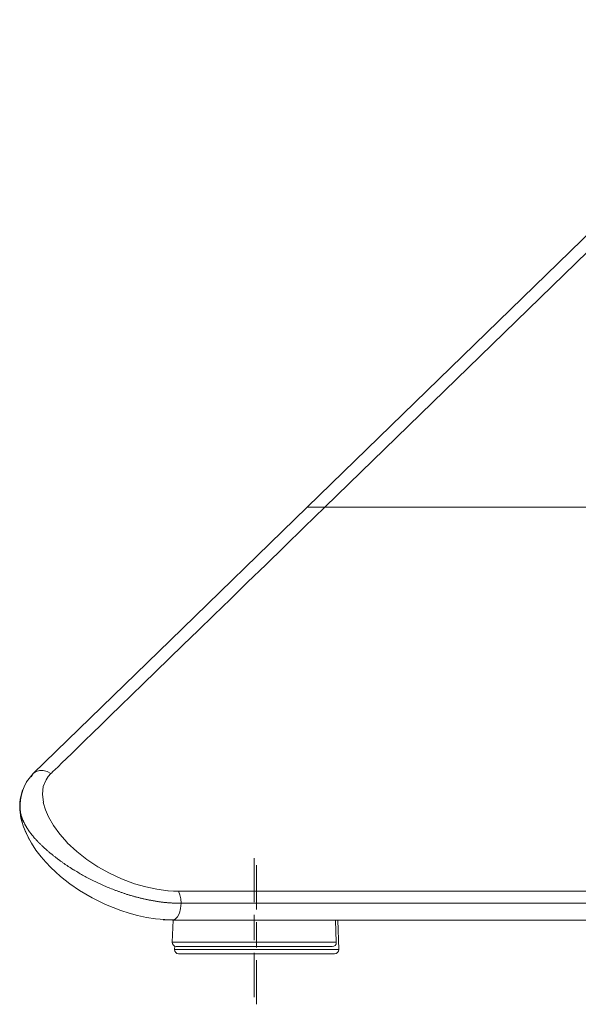
# Model space of a CAD drawing. Units: inches. Extents: x 4 to 110, y 4 to 157.
# Drawn here: x 67 to 74, y 4 to 15 of the extents above; entities that cross this region are included whole.
import ezdxf

# ---------------------------------------------------------------- set-up
doc = ezdxf.new("R2010")
doc.units = ezdxf.units.IN
doc.header["$MEASUREMENT"] = 0
doc.layers.add('Capa 1', color=7, linetype='Continuous')

msp = doc.modelspace()

# ---------------------------------------------------------------- linework, layer by layer
at = {"layer": 'Capa 1', "color": 7, "lineweight": 18}
for points in [[(70.365, 9.505), (78.309, 17.229)], [(67.117, 6.346), (68.741, 7.925), (70.365, 9.505)], [(70.574, 9.505), (70.517, 9.505), (70.466, 9.505), (70.423, 9.505), (70.391, 9.505), (70.372, 9.505), (70.365, 9.505)], [(70.365, 9.505), (70.365, 9.505), (70.365, 9.505), (70.366, 9.505), (70.367, 9.505), (70.369, 9.505), (70.371, 9.505), (70.372, 9.505), (70.373, 9.505), (70.375, 9.505), (70.376, 9.505), (70.38, 9.505), (70.384, 9.505), (70.386, 9.505), (70.388, 9.505), (70.39, 9.505), (70.391, 9.505), (70.393, 9.505), (70.394, 9.505), (70.4, 9.505), (70.407, 9.505), (70.409, 9.505), (70.411, 9.505), (70.413, 9.505), (70.415, 9.505), (70.419, 9.505), (70.423, 9.505), (70.428, 9.505), (70.432, 9.505), (70.434, 9.505), (70.437, 9.505), (70.439, 9.505), (70.441, 9.505), (70.451, 9.505), (70.461, 9.505), (70.466, 9.505), (70.471, 9.505), (70.476, 9.505), (70.481, 9.505), (70.491, 9.505), (70.501, 9.505), (70.505, 9.505), (70.51, 9.505), (70.515, 9.505), (70.52, 9.505), (70.529, 9.505), (70.539, 9.505), (70.548, 9.505), (70.557, 9.505), (70.566, 9.505), (70.574, 9.505)], [(74.446, 9.505), (70.574, 9.505)], [(70.574, 9.505), (74.446, 9.505)], [(67.038, 6.248), (67.117, 6.346)], [(67.117, 6.346), (67.091, 6.309)], [(67.048, 6.263), (67.016, 6.21), (66.992, 6.151), (66.977, 6.096), (66.967, 6.035), (66.962, 5.979), (66.962, 5.92), (66.964, 5.898), (66.967, 5.877)], [(66.956, 5.958), (66.957, 6), (66.962, 6.043), (66.964, 6.057)], [(66.956, 5.957), (66.956, 5.962), (66.956, 5.966), (66.956, 5.97), (66.956, 5.975), (66.957, 5.979), (66.957, 5.983), (66.957, 5.988), (66.958, 5.992), (66.958, 5.996), (66.959, 6)], [(66.961, 5.9), (66.96, 5.907), (66.959, 5.911), (66.959, 5.915), (66.958, 5.919), (66.958, 5.923), (66.957, 5.927), (66.957, 5.931), (66.957, 5.935), (66.956, 5.939), (66.956, 5.944), (66.956, 5.948), (66.956, 5.95), (66.956, 5.953), (66.956, 5.955), (66.956, 5.958)], [(66.959, 6.003), (66.96, 6.005), (66.96, 6.007)], [(66.959, 6), (66.959, 6.002), (66.959, 6.003)], [(66.964, 6.058), (66.964, 6.058), (66.964, 6.057)], [(67.071, 5.555), (67, 5.715), (66.971, 5.816), (66.957, 5.92)], [(66.973, 5.86), (66.975, 5.824), (66.981, 5.788), (66.998, 5.727), (67.021, 5.666), (67.055, 5.592), (67.095, 5.519), (67.148, 5.437), (67.209, 5.358), (67.264, 5.294), (67.324, 5.232), (67.379, 5.179), (67.438, 5.127), (67.549, 5.04), (67.667, 4.959), (67.817, 4.871), (67.974, 4.794), (68.064, 4.756), (68.155, 4.722), (68.254, 4.69), (68.354, 4.664), (68.461, 4.641), (68.567, 4.625), (68.678, 4.615), (68.789, 4.612)], [(68.769, 4.608), (68.657, 4.612)], [(68.774, 4.608), (68.765, 4.346)], [(77.282, 4.608), (73.026, 4.608), (68.769, 4.608)], [(70.711, 4.346), (70.702, 4.608)], [(70.739, 4.26), (70.727, 4.608)], [(68.794, 4.298), (68.792, 4.26)], [(70.661, 4.294), (70.651, 4.294), (70.62, 4.294), (70.57, 4.294), (70.501, 4.294), (70.415, 4.294), (70.313, 4.294), (70.199, 4.294), (70.075, 4.294), (69.943, 4.294), (69.807, 4.294), (69.669, 4.294), (69.532, 4.294), (69.401, 4.294), (69.276, 4.294), (69.162, 4.294), (69.061, 4.294), (68.975, 4.294), (68.906, 4.294), (68.856, 4.294), (68.825, 4.294), (68.815, 4.294)], [(69.766, 4.208), (69.621, 4.208), (69.48, 4.208), (69.346, 4.208), (69.223, 4.208), (69.113, 4.208), (69.019, 4.208), (68.943, 4.208), (68.888, 4.208), (68.854, 4.208), (68.842, 4.208)], [(69.442, 4.204), (69.442, 4.208)], [(69.444, 4.294), (69.444, 4.29)], [(69.581, 4.29), (69.581, 4.294)], [(70.689, 4.208), (70.677, 4.208), (70.644, 4.208), (70.588, 4.208), (70.512, 4.208), (70.418, 4.208), (70.308, 4.208), (70.185, 4.208), (70.051, 4.208), (69.91, 4.208), (69.766, 4.208)], [(69.838, 4.29), (69.838, 4.294)], [(69.845, 4.294), (69.845, 4.29)], [(69.983, 4.29), (69.983, 4.294)], [(70.245, 4.204), (70.245, 4.208)]]:
    msp.add_lwpolyline(points, dxfattribs=at)
at = {"layer": 'Capa 1', "color": 7, "lineweight": 13}
for points in [[(78.518, 17.229), (70.574, 9.505)], [(67.326, 6.346), (67.333, 6.353), (67.35, 6.369), (67.375, 6.394), (67.411, 6.428), (67.455, 6.472), (67.509, 6.524), (67.573, 6.586), (67.646, 6.657), (67.728, 6.737), (67.82, 6.826), (67.922, 6.925), (68.032, 7.033), (68.153, 7.15), (68.282, 7.276), (68.421, 7.411), (68.57, 7.555), (68.728, 7.709), (68.895, 7.872), (69.072, 8.044), (69.258, 8.225), (69.454, 8.415), (69.659, 8.615), (69.874, 8.823), (70.098, 9.041), (70.331, 9.268), (70.574, 9.505)], [(67.117, 6.346), (67.151, 6.369), (67.191, 6.381), (67.236, 6.381), (67.282, 6.369), (67.326, 6.346)], [(67.269, 6.272), (67.268, 6.273), (67.269, 6.273), (67.295, 6.311), (67.326, 6.346), (67.326, 6.346), (67.326, 6.346)], [(67.007, 6.192), (67.038, 6.248)], [(67.237, 6.002), (67.225, 6.101), (67.236, 6.191), (67.269, 6.271), (67.269, 6.272), (67.269, 6.272)], [(66.964, 6.057), (66.991, 6.155)], [(66.956, 5.958), (66.956, 5.958)], [(67.296, 5.833), (67.296, 5.833), (67.296, 5.833), (67.261, 5.917), (67.236, 6.002)], [(66.964, 5.882), (66.964, 5.886), (66.963, 5.89), (66.962, 5.894), (66.961, 5.898), (66.961, 5.9)], [(66.987, 5.811), (66.985, 5.816), (66.983, 5.82), (66.982, 5.825), (66.98, 5.829), (66.978, 5.834), (66.977, 5.838), (66.975, 5.842), (66.974, 5.847), (66.973, 5.851), (66.971, 5.856), (66.97, 5.86), (66.969, 5.864), (66.968, 5.869), (66.966, 5.873), (66.965, 5.877), (66.964, 5.882)], [(67, 5.78), (66.998, 5.784), (66.996, 5.788), (66.995, 5.792), (66.993, 5.796), (66.991, 5.799), (66.99, 5.803), (66.988, 5.807), (66.987, 5.811)], [(67.019, 5.741), (67.017, 5.746), (67.014, 5.751), (67.012, 5.756), (67.009, 5.761), (67.007, 5.765), (67.004, 5.77), (67.002, 5.775), (67, 5.78)], [(67.066, 5.666), (67.062, 5.671), (67.059, 5.676), (67.056, 5.68), (67.053, 5.685), (67.05, 5.69), (67.047, 5.694), (67.044, 5.699), (67.041, 5.704), (67.038, 5.708), (67.035, 5.713), (67.033, 5.718), (67.03, 5.722), (67.027, 5.727), (67.024, 5.732), (67.022, 5.736), (67.019, 5.741)], [(67.52, 5.526), (67.52, 5.527), (67.52, 5.527), (67.43, 5.627), (67.356, 5.729), (67.297, 5.832), (67.297, 5.832), (67.296, 5.833)], [(67.221, 5.49), (67.215, 5.495), (67.209, 5.501), (67.204, 5.506), (67.198, 5.511), (67.193, 5.517), (67.188, 5.522), (67.182, 5.528), (67.177, 5.533), (67.172, 5.538), (67.167, 5.544), (67.162, 5.549), (67.157, 5.555), (67.152, 5.56), (67.147, 5.566), (67.142, 5.571), (67.137, 5.577), (67.129, 5.586), (67.121, 5.594), (67.114, 5.603), (67.106, 5.612), (67.099, 5.621), (67.092, 5.63), (67.085, 5.639), (67.079, 5.648), (67.072, 5.657), (67.066, 5.666)], [(67.281, 5.435), (67.275, 5.44), (67.27, 5.444), (67.265, 5.449), (67.26, 5.453), (67.255, 5.458), (67.25, 5.462), (67.245, 5.467), (67.24, 5.472), (67.235, 5.476), (67.23, 5.481), (67.225, 5.485), (67.221, 5.49)], [(68.319, 5.04), (68.165, 5.097), (68.02, 5.164), (67.883, 5.241), (67.754, 5.326), (67.633, 5.421), (67.52, 5.525), (67.52, 5.526), (67.52, 5.526)], [(67.395, 5.343), (67.388, 5.348), (67.382, 5.353), (67.375, 5.358), (67.369, 5.363), (67.362, 5.368), (67.356, 5.373), (67.349, 5.378), (67.343, 5.384), (67.336, 5.389), (67.33, 5.394), (67.324, 5.399), (67.317, 5.404), (67.311, 5.409), (67.305, 5.414), (67.299, 5.42), (67.293, 5.425), (67.287, 5.43), (67.281, 5.435)], [(67.448, 5.304), (67.441, 5.308), (67.434, 5.313), (67.428, 5.318), (67.421, 5.323), (67.415, 5.328), (67.408, 5.333), (67.401, 5.338), (67.395, 5.343)], [(67.532, 5.245), (67.525, 5.25), (67.518, 5.255), (67.51, 5.26), (67.503, 5.265), (67.496, 5.269), (67.489, 5.274), (67.482, 5.279), (67.475, 5.284), (67.468, 5.289), (67.462, 5.294), (67.455, 5.299), (67.448, 5.304)], [(67.632, 5.183), (67.625, 5.187), (67.617, 5.192), (67.61, 5.196), (67.603, 5.2), (67.596, 5.205), (67.588, 5.209), (67.581, 5.214), (67.574, 5.218), (67.567, 5.223), (67.56, 5.227), (67.553, 5.232), (67.546, 5.236), (67.539, 5.241), (67.532, 5.245)], [(67.875, 5.053), (67.867, 5.057), (67.858, 5.061), (67.85, 5.065), (67.841, 5.069), (67.833, 5.073), (67.825, 5.077), (67.816, 5.082), (67.808, 5.086), (67.8, 5.09), (67.791, 5.094), (67.783, 5.099), (67.775, 5.103), (67.76, 5.111), (67.746, 5.119), (67.731, 5.126), (67.717, 5.134), (67.702, 5.142), (67.688, 5.15), (67.674, 5.158), (67.66, 5.166), (67.646, 5.175), (67.632, 5.183)], [(67.976, 5.008), (67.968, 5.011), (67.959, 5.015), (67.951, 5.019), (67.942, 5.022), (67.934, 5.026), (67.926, 5.03), (67.917, 5.034), (67.909, 5.037), (67.9, 5.041), (67.892, 5.045), (67.884, 5.049), (67.875, 5.053)], [(68.715, 4.957), (68.715, 4.957), (68.714, 4.957), (68.584, 4.974), (68.453, 5.002), (68.319, 5.04)], [(68.142, 4.943), (68.134, 4.946), (68.126, 4.949), (68.118, 4.952), (68.11, 4.955), (68.101, 4.958), (68.093, 4.961), (68.085, 4.964), (68.077, 4.967), (68.06, 4.974), (68.043, 4.98), (68.026, 4.987), (68.01, 4.994), (67.993, 5.001), (67.976, 5.008)], [(68.178, 4.931), (68.169, 4.934), (68.16, 4.937), (68.151, 4.94), (68.142, 4.943)], [(68.279, 4.899), (68.27, 4.901), (68.262, 4.904), (68.254, 4.906), (68.245, 4.909), (68.237, 4.912), (68.228, 4.914), (68.22, 4.917), (68.211, 4.92), (68.203, 4.922), (68.195, 4.925), (68.186, 4.928), (68.178, 4.931)], [(68.839, 4.951), (68.778, 4.953), (68.716, 4.956), (68.716, 4.957), (68.715, 4.957)], [(68.869, 4.808), (68.865, 4.861), (68.855, 4.91), (68.839, 4.951)], [(77.282, 4.951), (76.627, 4.951), (75.988, 4.951), (75.367, 4.951), (74.763, 4.951), (74.175, 4.951), (73.605, 4.951), (73.052, 4.951), (72.516, 4.951), (71.996, 4.951), (71.494, 4.951), (71.009, 4.951), (70.541, 4.951), (70.09, 4.951), (69.656, 4.951), (69.239, 4.951), (68.839, 4.951)], [(68.421, 4.862), (68.412, 4.864), (68.403, 4.866), (68.395, 4.868), (68.386, 4.87), (68.377, 4.872), (68.368, 4.875), (68.359, 4.877), (68.35, 4.879), (68.341, 4.882), (68.332, 4.884), (68.323, 4.886), (68.314, 4.889), (68.306, 4.891), (68.297, 4.894), (68.288, 4.896), (68.279, 4.899)], [(68.564, 4.833), (68.555, 4.835), (68.546, 4.836), (68.538, 4.838), (68.529, 4.84), (68.52, 4.841), (68.511, 4.843), (68.502, 4.845), (68.493, 4.846), (68.484, 4.848), (68.475, 4.85), (68.466, 4.852), (68.457, 4.854), (68.448, 4.856), (68.439, 4.858), (68.43, 4.86), (68.421, 4.862)], [(68.716, 4.815), (68.707, 4.815), (68.699, 4.816), (68.691, 4.817), (68.682, 4.818), (68.674, 4.818), (68.666, 4.819), (68.657, 4.82), (68.649, 4.821), (68.641, 4.822), (68.632, 4.823), (68.624, 4.825), (68.615, 4.826), (68.607, 4.827), (68.598, 4.828), (68.59, 4.829), (68.581, 4.831), (68.573, 4.832), (68.564, 4.833)], [(68.869, 4.808), (68.86, 4.808), (68.85, 4.808), (68.841, 4.809), (68.831, 4.809), (68.822, 4.809), (68.812, 4.809), (68.803, 4.81), (68.793, 4.81), (68.784, 4.811), (68.774, 4.811), (68.764, 4.811), (68.755, 4.812), (68.745, 4.812), (68.735, 4.813), (68.726, 4.814), (68.716, 4.815)], [(68.769, 4.608), (68.8, 4.618), (68.828, 4.646), (68.85, 4.69), (68.864, 4.746), (68.869, 4.808)], [(73.694, 4.808), (73.57, 4.808), (73.43, 4.808), (73.29, 4.808), (73.171, 4.808), (73.052, 4.808), (72.918, 4.808), (72.785, 4.808), (72.663, 4.808), (72.542, 4.808), (72.402, 4.808), (72.262, 4.808), (72.144, 4.808), (72.026, 4.808), (71.887, 4.808), (71.748, 4.808), (71.626, 4.808), (71.505, 4.808), (71.371, 4.808), (71.236, 4.808), (71.119, 4.808), (71.002, 4.808), (70.859, 4.808), (70.717, 4.808), (70.594, 4.808), (70.472, 4.808), (70.339, 4.808), (70.206, 4.808), (70.082, 4.808), (69.958, 4.808), (69.824, 4.808), (69.69, 4.808), (69.567, 4.808), (69.443, 4.808), (69.31, 4.808), (69.177, 4.808), (69.023, 4.808), (68.869, 4.808)], [(68.765, 4.346), (68.779, 4.346), (68.823, 4.346), (68.895, 4.346)], [(68.895, 4.346), (68.974, 4.346), (69.07, 4.346), (69.18, 4.346), (69.301, 4.346), (69.432, 4.346), (69.569, 4.346), (69.71, 4.346), (69.851, 4.346), (69.99, 4.346), (70.123, 4.346), (70.249, 4.346), (70.363, 4.346), (70.465, 4.346), (70.551, 4.346), (70.62, 4.346), (70.67, 4.346), (70.701, 4.346), (70.711, 4.346)], [(68.792, 4.26), (68.803, 4.26), (68.836, 4.26), (68.889, 4.26), (68.961, 4.26), (69.052, 4.26), (69.159, 4.26), (69.279, 4.26), (69.41, 4.26), (69.549, 4.26), (69.693, 4.26), (69.838, 4.26), (69.982, 4.26), (70.121, 4.26), (70.252, 4.26), (70.372, 4.26), (70.479, 4.26), (70.57, 4.26), (70.642, 4.26), (70.696, 4.26), (70.728, 4.26), (70.739, 4.26)]]:
    msp.add_lwpolyline(points, dxfattribs=at)
at = {"layer": 'Capa 1', "color": 7, "lineweight": 9}
for points in [[(69.738, 5.344), (69.738, 5.094), (69.738, 4.844), (69.738, 4.82)], [(69.766, 5.258), (69.766, 5.008), (69.766, 4.758), (69.766, 4.734)], [(69.738, 4.67), (69.738, 4.37)], [(69.766, 4.584), (69.766, 4.284)], [(69.738, 4.22), (69.738, 4.196), (69.738, 3.946), (69.738, 3.696)], [(69.766, 4.134), (69.766, 4.11), (69.766, 3.86), (69.766, 3.61)]]:
    msp.add_lwpolyline(points, dxfattribs=at)
at = {"layer": 'Capa 1', "color": 7, "lineweight": 18}
for points in [[(68.765, 4.346), (68.764, 4.318), (68.785, 4.295), (68.813, 4.294), (68.813, 4.294), (68.814, 4.294), (68.815, 4.294)], [(70.661, 4.294), (70.689, 4.294), (70.711, 4.316), (70.711, 4.344), (70.711, 4.344), (70.711, 4.345), (70.711, 4.346)], [(68.792, 4.26), (68.791, 4.232), (68.813, 4.209), (68.841, 4.208), (68.841, 4.208), (68.842, 4.208), (68.842, 4.208)], [(70.689, 4.208), (70.716, 4.208), (70.739, 4.23), (70.739, 4.258), (70.739, 4.259), (70.739, 4.259), (70.739, 4.26)]]:
    msp.add_open_spline(points, degree=3, knots=[0, 0, 0, 0, 1, 1, 1, 2, 2, 2, 2], dxfattribs=at)

doc.saveas('drawing.dxf')
